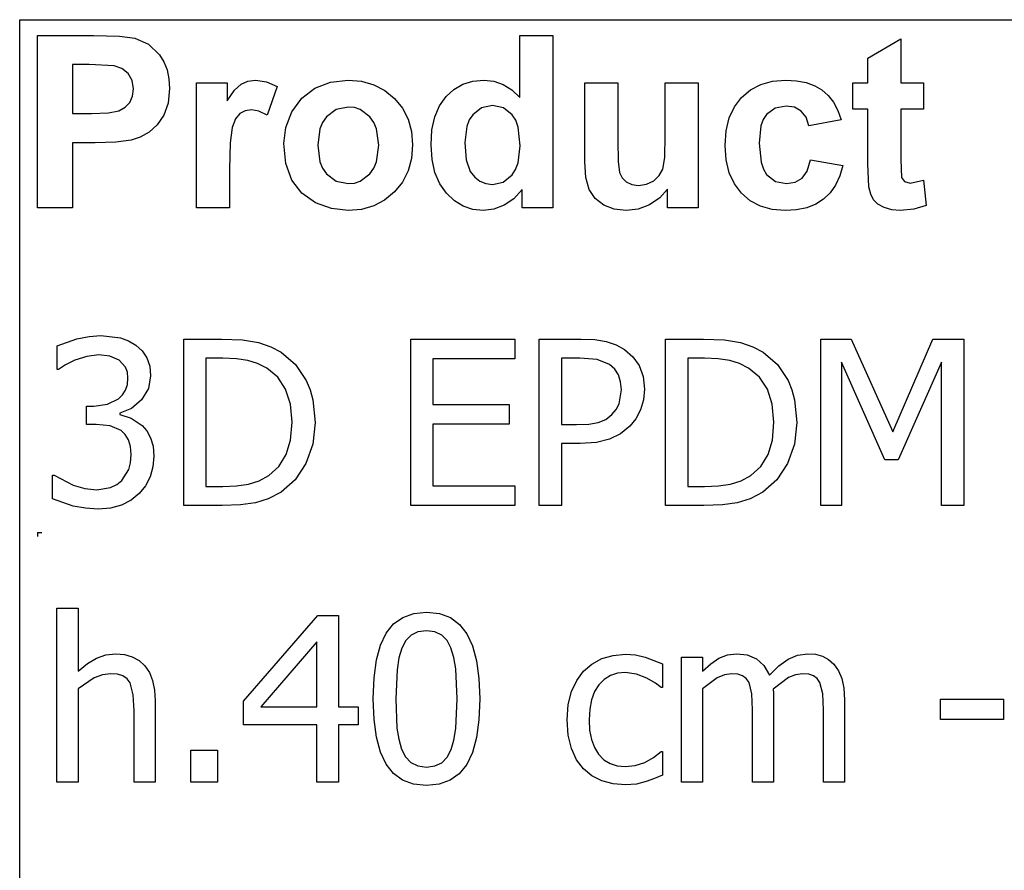
# Model space of a CAD drawing. Extents: x -8638 to 8638, y -6153 to 6153.
# Drawn here: x 3510 to 4690, y -3094 to -2074 of the extents above; entities that cross this region are included whole.
import ezdxf

# ---------------------------------------------------------------- set-up
doc = ezdxf.new("R2010")
doc.units = 0
doc.layers.get('0').update_dxf_attribs({"linetype": 'CONTINUOUS'})

msp = doc.modelspace()

# ---------------------------------------------------------------- linework, layer by layer
for p, q in [((3510.2, -2073.8), (8638, -2073.8)), ((3510.2, -3303.1), (3510.2, -2073.8)), ((3531.6, -2299.2), (3531.6, -2092.7)), ((3531.6, -2092.7), (3598.5, -2092.7)), ((3598.5, -2092.7), (3629.9, -2093.5)), ((3629.9, -2093.5), (3648.1, -2095.8)), ((3648.1, -2095.8), (3664.4, -2103.2)), ((4109.8, -2167.1), (4109.8, -2092.7)), ((4109.8, -2092.7), (4149.4, -2092.7)), ((4149.4, -2092.7), (4149.4, -2299.2)), ((4526.8, -2119.9), (4566.5, -2096.8)), ((4566.5, -2096.8), (4566.5, -2149.6)), ((3664.4, -2103.2), (3677.8, -2116)), ((3677.8, -2116), (3683, -2124.4)), ((4526.8, -2149.6), (4526.8, -2119.9)), ((3573.3, -2127.6), (3573.3, -2186.2)), ((3593.4, -2127.6), (3573.3, -2127.6)), ((3623.4, -2129.1), (3593.4, -2127.6)), ((3632.7, -2132.3), (3623.4, -2129.1)), ((3640.2, -2138.2), (3632.7, -2132.3)), ((3683, -2124.4), (3686.8, -2133.9)), ((3686.8, -2133.9), (3689, -2144.5)), ((3645.2, -2146.5), (3640.2, -2138.2)), ((3646.8, -2156.8), (3645.2, -2146.5)), ((3689, -2144.5), (3689.8, -2156.2)), ((3775.8, -2151), (3783.8, -2147.4)), ((3783.8, -2147.4), (3792.9, -2146.2)), ((3792.9, -2146.2), (3806.2, -2148.1)), ((3882.9, -2148.7), (3903.9, -2146.2)), ((3903.9, -2146.2), (3920.1, -2147.6)), ((3920.1, -2147.6), (3934.7, -2151.7)), ((4041.4, -2151.2), (4053.3, -2147.5)), ((4053.3, -2147.5), (4066.4, -2146.2)), ((4066.4, -2146.2), (4078.5, -2147.5)), ((4078.5, -2147.5), (4089.8, -2151.4)), ((4398.4, -2151.4), (4412.5, -2147.5)), ((4412.5, -2147.5), (4428.4, -2146.2)), ((4428.4, -2146.2), (4441.3, -2147)), ((4441.3, -2147), (4452.9, -2149.2)), ((3645.6, -2165.4), (3646.8, -2156.8)), ((3689.8, -2156.2), (3688.1, -2173.7)), ((3722, -2299.2), (3722, -2149.6)), ((3722, -2149.6), (3758.8, -2149.6)), ((3758.8, -2149.6), (3758.8, -2170.9)), ((3758.8, -2170.9), (3767.8, -2158.4)), ((3767.8, -2158.4), (3775.8, -2151)), ((3806.2, -2148.1), (3818.9, -2153.7)), ((3818.9, -2153.7), (3806.7, -2188.2)), ((3848.3, -2167.9), (3864.1, -2156)), ((3864.1, -2156), (3882.9, -2148.7)), ((3934.7, -2151.7), (3947.9, -2158.6)), ((3947.9, -2158.6), (3959.5, -2168.3)), ((4021.2, -2166), (4030.7, -2157.4)), ((4030.7, -2157.4), (4041.4, -2151.2)), ((4089.8, -2151.4), (4100.2, -2158)), ((4100.2, -2158), (4109.8, -2167.1)), ((4187.5, -2244.3), (4187.5, -2149.6)), ((4187.5, -2149.6), (4227.1, -2149.6)), ((4227.1, -2149.6), (4227.1, -2218.3)), ((4284, -2212.7), (4284, -2149.6)), ((4284, -2149.6), (4323.6, -2149.6)), ((4323.6, -2149.6), (4323.6, -2299.2)), ((4375.4, -2166.9), (4386.1, -2157.8)), ((4386.1, -2157.8), (4398.4, -2151.4)), ((4452.9, -2149.2), (4463.1, -2152.9)), ((4463.1, -2152.9), (4471.8, -2158)), ((4471.8, -2158), (4479.3, -2164.6)), ((4508.7, -2181.2), (4508.7, -2149.6)), ((4508.7, -2149.6), (4526.8, -2149.6)), ((4566.5, -2149.6), (4593.6, -2149.6)), ((4593.6, -2149.6), (4593.6, -2181.2)), ((3642.1, -2172.9), (3645.6, -2165.4)), ((3836.5, -2184.1), (3848.3, -2167.9)), ((3959.5, -2168.3), (3969, -2180)), ((4013.4, -2177.1), (4021.2, -2166)), ((4366.8, -2178.2), (4375.4, -2166.9)), ((4479.3, -2164.6), (4485.7, -2172.8)), ((3616.7, -2185.4), (3629.1, -2183)), ((3629.1, -2183), (3636.5, -2178.8)), ((3636.5, -2178.8), (3642.1, -2172.9)), ((3688.1, -2173.7), (3682.9, -2188.2)), ((3780.4, -2182.9), (3774, -2186.3)), ((3788.1, -2181.7), (3780.4, -2182.9)), ((3797, -2183.3), (3788.1, -2181.7)), ((3889.7, -2181.4), (3877.9, -2190.3)), ((3904, -2178.5), (3889.7, -2181.4)), ((3911.4, -2179.2), (3904, -2178.5)), ((3918.2, -2181.4), (3911.4, -2179.2)), ((3930, -2190.3), (3918.2, -2181.4)), ((3969, -2180), (3975.8, -2193.2)), ((4007.8, -2190.4), (4013.4, -2177.1)), ((4063.9, -2179.3), (4053.2, -2187.7)), ((4076.8, -2176.5), (4063.9, -2179.3)), ((4090, -2179.4), (4076.8, -2176.5)), ((4100.6, -2187.9), (4090, -2179.4)), ((4360.7, -2191.6), (4366.8, -2178.2)), ((4415.6, -2179.9), (4405.3, -2187.6)), ((4428.9, -2177.4), (4415.6, -2179.9)), ((4439, -2178.8), (4428.9, -2177.4)), ((4447, -2183.3), (4439, -2178.8)), ((4452.8, -2190.6), (4447, -2183.3)), ((4485.7, -2172.8), (4490.9, -2182.6)), ((4490.9, -2182.6), (4495, -2193.8)), ((4526.8, -2181.2), (4508.7, -2181.2)), ((4526.8, -2246.4), (4526.8, -2181.2)), ((4593.6, -2181.2), (4566.5, -2181.2)), ((4566.5, -2181.2), (4566.5, -2241.4)), ((3573.3, -2186.2), (3596.1, -2186.2)), ((3596.1, -2186.2), (3616.7, -2185.4)), ((3682.9, -2188.2), (3675, -2199.8)), ((3768.8, -2192.7), (3764.9, -2202.9)), ((3774, -2186.3), (3768.8, -2192.7)), ((3806.7, -2188.2), (3797, -2183.3)), ((3829.3, -2202.9), (3836.5, -2184.1)), ((3877.9, -2190.3), (3873.3, -2196.9)), ((3934.6, -2196.9), (3930, -2190.3)), ((3975.8, -2193.2), (3979.8, -2207.9)), ((4004.4, -2206), (4007.8, -2190.4)), ((4049.1, -2194), (4046.1, -2201.7)), ((4053.2, -2187.7), (4049.1, -2194)), ((4104.7, -2194.4), (4100.6, -2187.9)), ((4107.6, -2202.8), (4104.7, -2194.4)), ((4357.1, -2207.1), (4360.7, -2191.6)), ((4401.5, -2193.5), (4398.7, -2201.2)), ((4405.3, -2187.6), (4401.5, -2193.5)), ((4456, -2200.9), (4452.8, -2190.6)), ((4495, -2193.8), (4456, -2200.9)), ((3675, -2199.8), (3665.3, -2208.6)), ((3764.9, -2202.9), (3762.4, -2221.4)), ((3826.8, -2222.3), (3829.3, -2202.9)), ((3870, -2204.8), (3867.4, -2224.4)), ((3873.3, -2196.9), (3870, -2204.8)), ((3937.9, -2204.7), (3934.6, -2196.9)), ((3940.5, -2224.1), (3937.9, -2204.7)), ((4003.3, -2223.8), (4004.4, -2206)), ((4046.1, -2201.7), (4043.7, -2221.2)), ((4109.9, -2225), (4107.6, -2202.8)), ((4398.7, -2201.2), (4396.5, -2221.7)), ((3643.7, -2218.3), (3625.4, -2220.6)), ((3654.6, -2214.7), (3643.7, -2218.3)), ((3665.3, -2208.6), (3654.6, -2214.7)), ((3979.8, -2207.9), (3981.2, -2224)), ((4227.1, -2218.3), (4227.6, -2243.8)), ((4283.3, -2238.9), (4284, -2212.7)), ((4355.8, -2224.5), (4357.1, -2207.1)), ((3600.5, -2221.3), (3573.3, -2221.3)), ((3573.3, -2221.3), (3573.3, -2299.2)), ((3625.4, -2220.6), (3600.5, -2221.3)), ((3762.4, -2221.4), (3761.6, -2253)), ((3829.3, -2246.1), (3826.8, -2222.3)), ((3867.4, -2224.4), (3870, -2244.1)), ((3937.9, -2244), (3940.5, -2224.1)), ((3981.2, -2224), (3979.8, -2240.2)), ((4004.5, -2241.4), (4003.3, -2223.8)), ((4043.7, -2221.2), (4045.4, -2241.8)), ((4107.5, -2245.2), (4109.9, -2225)), ((4357.1, -2241.9), (4355.8, -2224.5)), ((4396.5, -2221.7), (4398.8, -2244.4)), ((3979.8, -2240.2), (3975.7, -2255)), ((4007.9, -2256.9), (4004.5, -2241.4)), ((4045.4, -2241.8), (4050.3, -2255.8)), ((4281, -2253.1), (4283.3, -2238.9)), ((4360.7, -2257.2), (4357.1, -2241.9)), ((4454.1, -2255.2), (4458.1, -2241.9)), ((4458.1, -2241.9), (4497, -2248.5)), ((4566.5, -2241.4), (4567.3, -2262.8)), ((3761.6, -2253), (3761.6, -2299.2)), ((3836.5, -2266), (3829.3, -2246.1)), ((3870, -2244.1), (3873.3, -2251.9)), ((3873.3, -2251.9), (3877.9, -2258.5)), ((3930, -2258.5), (3934.6, -2251.9)), ((3934.6, -2251.9), (3937.9, -2244)), ((4100.3, -2259.7), (4104.5, -2253.2)), ((4104.5, -2253.2), (4107.5, -2245.2)), ((4188.9, -2263.1), (4187.5, -2244.3)), ((4227.6, -2243.8), (4229.3, -2257)), ((4276.8, -2260.6), (4281, -2253.1)), ((4398.8, -2244.4), (4401.6, -2252.9)), ((4401.6, -2252.9), (4405.5, -2259.3)), ((4497, -2248.5), (4493.2, -2261.1)), ((4528.1, -2274.3), (4526.8, -2246.4)), ((3877.9, -2258.5), (3889.7, -2267.4)), ((3918.2, -2267.4), (3930, -2258.5)), ((3975.7, -2255), (3968.9, -2268.4)), ((4013.6, -2270.4), (4007.9, -2256.9)), ((4050.3, -2255.8), (4055.6, -2262.6)), ((4055.6, -2262.6), (4061.8, -2267.4)), ((4089.7, -2268.4), (4100.3, -2259.7)), ((4192.9, -2277.4), (4188.9, -2263.1)), ((4229.3, -2257), (4232.4, -2263.4)), ((4232.4, -2263.4), (4237.2, -2268.3)), ((4270.1, -2266.9), (4276.8, -2260.6)), ((4366.8, -2270.5), (4360.7, -2257.2)), ((4405.5, -2259.3), (4416, -2267.6)), ((4439.7, -2268.7), (4447.9, -2263.9)), ((4447.9, -2263.9), (4454.1, -2255.2)), ((4493.2, -2261.1), (4488.1, -2272)), ((4567.3, -2262.8), (4570.8, -2267.8)), ((3848.5, -2281.8), (3836.5, -2266)), ((3889.7, -2267.4), (3904, -2270.3)), ((3904, -2270.3), (3911.4, -2269.6)), ((3911.4, -2269.6), (3918.2, -2267.4)), ((3968.9, -2268.4), (3959.3, -2280.3)), ((4021.7, -2281.8), (4013.6, -2270.4)), ((4061.8, -2267.4), (4069, -2270.3)), ((4069, -2270.3), (4077.1, -2271.3)), ((4077.1, -2271.3), (4089.7, -2268.4)), ((4112.6, -2277.2), (4102.6, -2288.4)), ((4112.6, -2299.2), (4112.6, -2277.2)), ((4199.9, -2288), (4192.9, -2277.4)), ((4237.2, -2268.3), (4243.8, -2271.4)), ((4243.8, -2271.4), (4251.9, -2272.4)), ((4251.9, -2272.4), (4261.5, -2271)), ((4261.5, -2271), (4270.1, -2266.9)), ((4286.8, -2276.8), (4277.4, -2287.5)), ((4286.8, -2299.2), (4286.8, -2276.8)), ((4375.3, -2281.9), (4366.8, -2270.5)), ((4416, -2267.6), (4429.5, -2270.3)), ((4429.5, -2270.3), (4439.7, -2268.7)), ((4488.1, -2272), (4481.6, -2281.3)), ((4530.3, -2283), (4528.1, -2274.3)), ((4570.8, -2267.8), (4577.5, -2269.8)), ((4577.5, -2269.8), (4593.4, -2266)), ((4593.4, -2266), (4596.8, -2296.7)), ((3864.9, -2293.3), (3848.5, -2281.8)), ((3959.3, -2280.3), (3947.6, -2290)), ((4031.3, -2290.9), (4021.7, -2281.8)), ((4102.6, -2288.4), (4091, -2296.3)), ((4210.2, -2296), (4199.9, -2288)), ((4277.4, -2287.5), (4265.3, -2295.7)), ((4385.9, -2290.9), (4375.3, -2281.9)), ((4473.7, -2288.9), (4464.4, -2294.9)), ((4481.6, -2281.3), (4473.7, -2288.9)), ((4533.7, -2289.7), (4530.3, -2283)), ((3573.3, -2299.2), (3531.6, -2299.2)), ((3761.6, -2299.2), (3722, -2299.2)), ((3884.1, -2300.3), (3864.9, -2293.3)), ((3904.1, -2302.6), (3884.1, -2300.3)), ((3920.1, -2301.2), (3904.1, -2302.6)), ((3934.6, -2297), (3920.1, -2301.2)), ((3947.6, -2290), (3934.6, -2297)), ((4041.9, -2297.4), (4031.3, -2290.9)), ((4053.4, -2301.3), (4041.9, -2297.4)), ((4065.8, -2302.6), (4053.4, -2301.3)), ((4078.5, -2301), (4065.8, -2302.6)), ((4091, -2296.3), (4078.5, -2301)), ((4149.4, -2299.2), (4112.6, -2299.2)), ((4222.9, -2300.9), (4210.2, -2296)), ((4237.2, -2302.6), (4222.9, -2300.9)), ((4251.7, -2300.8), (4237.2, -2302.6)), ((4265.3, -2295.7), (4251.7, -2300.8)), ((4323.6, -2299.2), (4286.8, -2299.2)), ((4398.2, -2297.4), (4385.9, -2290.9)), ((4412.1, -2301.3), (4398.2, -2297.4)), ((4427.7, -2302.6), (4412.1, -2301.3)), ((4453.6, -2299.2), (4441.4, -2301.7)), ((4464.4, -2294.9), (4453.6, -2299.2)), ((4538.8, -2294.9), (4533.7, -2289.7)), ((4546.3, -2299), (4538.8, -2294.9)), ((4555.4, -2301.7), (4546.3, -2299)), ((4582.1, -2301.1), (4565.6, -2302.6)), ((4596.8, -2296.7), (4582.1, -2301.1)), ((4441.4, -2301.7), (4427.7, -2302.6)), ((4565.6, -2302.6), (4555.4, -2301.7)), ((3578.8, -2456.3), (3593.4, -2453.5)), ((3593.4, -2453.5), (3607.3, -2452.5)), ((3607.3, -2452.5), (3631, -2455.2)), ((3555.1, -2464.8), (3578.8, -2456.3)), ((3555.1, -2493.1), (3555.1, -2464.8)), ((3631, -2455.2), (3640.6, -2458.7)), ((3640.6, -2458.7), (3649.3, -2463.8)), ((3649.3, -2463.8), (3657, -2470.9)), ((3706.8, -2656.3), (3706.8, -2456.7)), ((3706.8, -2456.7), (3752.2, -2456.7)), ((3752.2, -2456.7), (3777.4, -2457.7)), ((3777.4, -2457.7), (3796.4, -2460.9)), ((3796.4, -2460.9), (3811.3, -2465.9)), ((3811.3, -2465.9), (3823.7, -2472.5)), ((3978.9, -2656.3), (3978.9, -2456.7)), ((3978.9, -2456.7), (4103.7, -2456.7)), ((4103.7, -2456.7), (4103.7, -2480.3)), ((4133, -2656.3), (4133, -2456.7)), ((4133, -2456.7), (4183.1, -2456.7)), ((4183.1, -2456.7), (4199.5, -2457.4)), ((4199.5, -2457.4), (4213.3, -2459.6)), ((4213.3, -2459.6), (4225, -2463.5)), ((4225, -2463.5), (4235.3, -2469.1)), ((4284.4, -2656.3), (4284.4, -2456.7)), ((4284.4, -2456.7), (4329.8, -2456.7)), ((4329.8, -2456.7), (4354.9, -2457.7)), ((4354.9, -2457.7), (4374, -2460.9)), ((4374, -2460.9), (4388.8, -2465.9)), ((4388.8, -2465.9), (4401.3, -2472.5)), ((4470.6, -2656.3), (4470.6, -2456.7)), ((4470.6, -2456.7), (4506.8, -2456.7)), ((4506.8, -2456.7), (4556.7, -2567.8)), ((4556.7, -2567.8), (4604.8, -2456.7)), ((4604.8, -2456.7), (4641.7, -2456.7)), ((4641.7, -2456.7), (4641.7, -2656.3)), ((3590.7, -2477.4), (3576.4, -2482)), ((3605.1, -2475.7), (3590.7, -2477.4)), ((3618.3, -2477), (3605.1, -2475.7)), ((3629.5, -2481.9), (3618.3, -2477)), ((3657, -2470.9), (3662.6, -2479.3)), ((3823.7, -2472.5), (3840.8, -2487.3)), ((4235.3, -2469.1), (4245.2, -2477.8)), ((4245.2, -2477.8), (4252.7, -2488.5)), ((4401.3, -2472.5), (4418.4, -2487.3)), ((3565.2, -2487.6), (3556.7, -2493.1)), ((3576.4, -2482), (3565.2, -2487.6)), ((3637.1, -2490.5), (3629.5, -2481.9)), ((3662.6, -2479.3), (3666, -2489.2)), ((3666, -2489.2), (3667.1, -2500.6)), ((3753.6, -2479.4), (3733.3, -2479.4)), ((3733.3, -2479.4), (3733.3, -2633.5)), ((3770.1, -2480.2), (3753.6, -2479.4)), ((3783.6, -2482.3), (3770.1, -2480.2)), ((3795.3, -2486), (3783.6, -2482.3)), ((3806.3, -2491.5), (3795.3, -2486)), ((3840.8, -2487.3), (3853.6, -2506.3)), ((4103.7, -2480.3), (4005.4, -2480.3)), ((4005.4, -2480.3), (4005.4, -2535)), ((4181.5, -2479.4), (4159.5, -2479.4)), ((4159.5, -2479.4), (4159.5, -2559.2)), ((4202.3, -2481.2), (4181.5, -2479.4)), ((4217, -2487.1), (4202.3, -2481.2)), ((4223.4, -2492.6), (4217, -2487.1)), ((4252.7, -2488.5), (4257.4, -2501.5)), ((4331.2, -2479.4), (4310.9, -2479.4)), ((4310.9, -2479.4), (4310.9, -2633.5)), ((4347.6, -2480.2), (4331.2, -2479.4)), ((4361.2, -2482.3), (4347.6, -2480.2)), ((4372.9, -2486), (4361.2, -2482.3)), ((4383.9, -2491.5), (4372.9, -2486)), ((4418.4, -2487.3), (4431.2, -2506.3)), ((4547.1, -2601.3), (4495.4, -2484.3)), ((4495.4, -2484.3), (4495.4, -2656.3)), ((4615.2, -2484.3), (4563.1, -2601.3)), ((4615.2, -2656.3), (4615.2, -2484.3)), ((3556.7, -2493.1), (3555.1, -2493.1)), ((3639.3, -2496.5), (3637.1, -2490.5)), ((3640, -2503.5), (3639.3, -2496.5)), ((3667.1, -2500.6), (3664.4, -2516.1)), ((3819.5, -2502.4), (3806.3, -2491.5)), ((4227.8, -2499.6), (4223.4, -2492.6)), ((4230.5, -2507.9), (4227.8, -2499.6)), ((4257.4, -2501.5), (4259, -2516.9)), ((4397, -2502.4), (4383.9, -2491.5)), ((3637.2, -2517.9), (3639.3, -2511.1)), ((3639.3, -2511.1), (3640, -2503.5)), ((3828.9, -2516.9), (3819.5, -2502.4)), ((3853.6, -2506.3), (3858.3, -2517.4)), ((4231.4, -2517.5), (4230.5, -2507.9)), ((4406.5, -2516.9), (4397, -2502.4)), ((4431.2, -2506.3), (4435.8, -2517.4)), ((3628.7, -2528.4), (3633.6, -2523.6)), ((3633.6, -2523.6), (3637.2, -2517.9)), ((3664.4, -2516.1), (3656.2, -2529.6)), ((3834.7, -2534.9), (3828.9, -2516.9)), ((3858.3, -2517.4), (3861.6, -2529.5)), ((4228.7, -2534.2), (4231.4, -2517.5)), ((4259, -2516.9), (4257.8, -2529.5)), ((4412.2, -2534.9), (4406.5, -2516.9)), ((4435.8, -2517.4), (4439.1, -2529.5)), ((3590.4, -2559.2), (3590.4, -2537)), ((3590.4, -2537), (3599.2, -2537)), ((3599.2, -2537), (3615.6, -2534.8)), ((3615.6, -2534.8), (3628.7, -2528.4)), ((3656.2, -2529.6), (3644.3, -2539.8)), ((3836.6, -2556.3), (3834.7, -2534.9)), ((3861.6, -2529.5), (3864.2, -2556.7)), ((4005.4, -2535), (4097, -2535)), ((4097, -2535), (4097, -2558.6)), ((4225.2, -2541), (4228.7, -2534.2)), ((4257.8, -2529.5), (4254.4, -2541.5)), ((4414.2, -2556.3), (4412.2, -2534.9)), ((4439.1, -2529.5), (4441.8, -2556.7)), ((3644.3, -2539.8), (3630.2, -2545.4)), ((3630.2, -2545.4), (3630.2, -2547.3)), ((3630.2, -2547.3), (3643.7, -2551.5)), ((4212.7, -2553), (4220.1, -2547.3)), ((4220.1, -2547.3), (4225.2, -2541)), ((4254.4, -2541.5), (4248.9, -2552.2)), ((3601.8, -2559.2), (3590.4, -2559.2)), ((3618.5, -2560.8), (3601.8, -2559.2)), ((3631.8, -2566.3), (3618.5, -2560.8)), ((3643.7, -2551.5), (3657, -2560.2)), ((3657, -2560.2), (3662.6, -2566.8)), ((3834.8, -2577.7), (3836.6, -2556.3)), ((3864.2, -2556.7), (3861.5, -2582.7)), ((4097, -2558.6), (4005.4, -2558.6)), ((4005.4, -2558.6), (4005.4, -2632.7)), ((4159.5, -2559.2), (4177.6, -2559.2)), ((4177.6, -2559.2), (4192.2, -2558.6)), ((4192.2, -2558.6), (4203.6, -2556.6)), ((4203.6, -2556.6), (4212.7, -2553)), ((4248.9, -2552.2), (4241.6, -2561.3)), ((4412.4, -2577.7), (4414.2, -2556.3)), ((4441.8, -2556.7), (4439, -2582.7)), ((3636.8, -2571.1), (3631.8, -2566.3)), ((3640.6, -2577.3), (3636.8, -2571.1)), ((3662.6, -2566.8), (3667.1, -2575)), ((4230.3, -2570.2), (4217.3, -2576.7)), ((4241.6, -2561.3), (4230.3, -2570.2)), ((3643, -2585.3), (3640.6, -2577.3)), ((3667.1, -2575), (3670, -2585)), ((3829.6, -2595.2), (3834.8, -2577.7)), ((3861.5, -2582.7), (3853.2, -2606)), ((4182, -2581.9), (4159.5, -2581.9)), ((4159.5, -2581.9), (4159.5, -2656.3)), ((4201.5, -2580.6), (4182, -2581.9)), ((4217.3, -2576.7), (4201.5, -2580.6)), ((4407.2, -2595.2), (4412.4, -2577.7)), ((4439, -2582.7), (4430.7, -2606)), ((3643.8, -2595.2), (3643, -2585.3)), ((3643.1, -2605.1), (3643.8, -2595.2)), ((3670, -2585), (3671, -2597.1)), ((3820.9, -2609.3), (3829.6, -2595.2)), ((4398.5, -2609.3), (4407.2, -2595.2)), ((3640.9, -2613.1), (3643.1, -2605.1)), ((3671, -2597.1), (3669.8, -2610)), ((3853.2, -2606), (3840.2, -2625.6)), ((4430.7, -2606), (4417.8, -2625.6)), ((4563.1, -2601.3), (4547.1, -2601.3)), ((3549.6, -2648.1), (3549.6, -2619.9)), ((3549.6, -2619.9), (3551.5, -2619.9)), ((3551.5, -2619.9), (3574.2, -2631.7)), ((3632.8, -2626.2), (3640.9, -2613.1)), ((3669.8, -2610), (3666.4, -2621.9)), ((3808.8, -2620.3), (3820.9, -2609.3)), ((4386.4, -2620.3), (4398.5, -2609.3)), ((3574.2, -2631.7), (3588.4, -2635.9)), ((3619, -2634.7), (3626.6, -2631.2)), ((3626.6, -2631.2), (3632.8, -2626.2)), ((3666.4, -2621.9), (3660.8, -2632.6)), ((3770.2, -2632.8), (3784.6, -2630.7)), ((3784.6, -2630.7), (3797.3, -2626.7)), ((3797.3, -2626.7), (3808.8, -2620.3)), ((3840.2, -2625.6), (3823.5, -2640.4)), ((4347.7, -2632.8), (4362.1, -2630.7)), ((4362.1, -2630.7), (4374.8, -2626.7)), ((4374.8, -2626.7), (4386.4, -2620.3)), ((4417.8, -2625.6), (4401, -2640.4)), ((3588.4, -2635.9), (3602.6, -2637.3)), ((3602.6, -2637.3), (3619, -2634.7)), ((3653.3, -2642), (3643.7, -2650)), ((3660.8, -2632.6), (3653.3, -2642)), ((3733.3, -2633.5), (3753.6, -2633.5)), ((3753.6, -2633.5), (3770.2, -2632.8)), ((3823.5, -2640.4), (3808.2, -2648.3)), ((4005.4, -2632.7), (4103.7, -2632.7)), ((4103.7, -2632.7), (4103.7, -2656.3)), ((4310.9, -2633.5), (4331.2, -2633.5)), ((4331.2, -2633.5), (4347.7, -2632.8)), ((4401, -2640.4), (4385.7, -2648.3)), ((3574.4, -2656.9), (3549.6, -2648.1)), ((3643.7, -2650), (3632.2, -2655.8)), ((3792.7, -2653.1), (3774.9, -2655.5)), ((3808.2, -2648.3), (3792.7, -2653.1)), ((4370.2, -2653.1), (4352.5, -2655.5)), ((4385.7, -2648.3), (4370.2, -2653.1)), ((3589.2, -2659.6), (3574.4, -2656.9)), ((3604.2, -2660.5), (3589.2, -2659.6)), ((3619, -2659.3), (3604.2, -2660.5)), ((3632.2, -2655.8), (3619, -2659.3)), ((3752.8, -2656.3), (3706.8, -2656.3)), ((3774.9, -2655.5), (3752.8, -2656.3)), ((4103.7, -2656.3), (3978.9, -2656.3)), ((4159.5, -2656.3), (4133, -2656.3)), ((4330.3, -2656.3), (4284.4, -2656.3)), ((4352.5, -2655.5), (4330.3, -2656.3)), ((4495.4, -2656.3), (4470.6, -2656.3)), ((4641.7, -2656.3), (4615.2, -2656.3)), ((3531.6, -2688.4), (3536.6, -2688.4)), ((3531.6, -2688.4), (3531.6, -2693.4)), ((3554.8, -2987.8), (3554.8, -2779.2)), ((3554.8, -2779.2), (3580.1, -2779.2)), ((3580.1, -2779.2), (3580.1, -2854.7)), ((3982.5, -2785.7), (3997.8, -2784.1)), ((3997.8, -2784.1), (4013.2, -2785.7)), ((3778.3, -2891), (3867.6, -2788.1)), ((3867.6, -2788.1), (3892.2, -2788.1)), ((3892.2, -2788.1), (3892.2, -2897.7)), ((3958.4, -2798.2), (3969.4, -2790.4)), ((3969.4, -2790.4), (3982.5, -2785.7)), ((4013.2, -2785.7), (4026.4, -2790.6)), ((4026.4, -2790.6), (4037.4, -2798.7)), ((3949.6, -2809.1), (3958.4, -2798.2)), ((3987.6, -2807.6), (3979.5, -2811.5)), ((3997.8, -2806.3), (3987.6, -2807.6)), ((4008, -2807.6), (3997.8, -2806.3)), ((4016.1, -2811.5), (4008, -2807.6)), ((4037.4, -2798.7), (4046.2, -2810)), ((3866.5, -2819.7), (3799.2, -2897.7)), ((3866.5, -2897.7), (3866.5, -2819.7)), ((3942.7, -2823.5), (3949.6, -2809.1)), ((3973.1, -2818.1), (3968.1, -2827.3)), ((3979.5, -2811.5), (3973.1, -2818.1)), ((4022.4, -2818.1), (4016.1, -2811.5)), ((4027.1, -2827), (4022.4, -2818.1)), ((4046.2, -2810), (4052.9, -2824.6)), ((3937.9, -2841.4), (3942.7, -2823.5)), ((3968.1, -2827.3), (3964.8, -2838.8)), ((4030.6, -2838.4), (4027.1, -2827)), ((4052.9, -2824.6), (4057.8, -2842.4)), ((3591.3, -2845.8), (3602.3, -2839.2)), ((3602.3, -2839.2), (3613.6, -2835.2)), ((3613.6, -2835.2), (3625.5, -2833.9)), ((3625.5, -2833.9), (3636, -2834.8)), ((3636, -2834.8), (3645.2, -2837.5)), ((3645.2, -2837.5), (3653.3, -2842.1)), ((3653.3, -2842.1), (3660.1, -2848.4)), ((3934.9, -2863), (3937.9, -2841.4)), ((3964.8, -2838.8), (3962.6, -2853.1)), ((4032.8, -2852.2), (4030.6, -2838.4)), ((4057.8, -2842.4), (4060.6, -2863.5)), ((4195.9, -2846.3), (4208, -2839.8)), ((4208, -2839.8), (4221.7, -2835.9)), ((4221.7, -2835.9), (4236.3, -2834.5)), ((4236.3, -2834.5), (4248.5, -2835.4)), ((4248.5, -2835.4), (4260.1, -2838)), ((4260.1, -2838), (4280.6, -2846.1)), ((4303.5, -2987.8), (4303.5, -2838)), ((4303.5, -2838), (4328.7, -2838)), ((4328.7, -2838), (4328.7, -2854.7)), ((4338.6, -2845.9), (4348.4, -2839.3)), ((4348.4, -2839.3), (4358.6, -2835.2)), ((4358.6, -2835.2), (4369.8, -2833.9)), ((4369.8, -2833.9), (4382.3, -2835.4)), ((4382.3, -2835.4), (4393.3, -2839.9)), ((4393.3, -2839.9), (4402.3, -2847.9)), ((4420.2, -2848.6), (4431.2, -2840.4)), ((4431.2, -2840.4), (4442.5, -2835.5)), ((4442.5, -2835.5), (4454.8, -2833.9)), ((4454.8, -2833.9), (4464, -2834.6)), ((4464, -2834.6), (4472.4, -2836.9)), ((4472.4, -2836.9), (4479.8, -2840.8)), ((4479.8, -2840.8), (4486.2, -2846.6)), ((3580.1, -2854.7), (3591.3, -2845.8)), ((3660.1, -2848.4), (3665.6, -2856.5)), ((3962.6, -2853.1), (3961.2, -2888.2)), ((4034.4, -2887.9), (4032.8, -2852.2)), ((4178, -2865.9), (4185.9, -2854.9)), ((4185.9, -2854.9), (4195.9, -2846.3)), ((4280.6, -2846.1), (4280.6, -2874.4)), ((4328.7, -2854.7), (4338.6, -2845.9)), ((4402.3, -2847.9), (4408.9, -2859.8)), ((4408.9, -2859.8), (4420.2, -2848.6)), ((4486.2, -2846.6), (4491.5, -2854.3)), ((4491.5, -2854.3), (4495.5, -2863.6)), ((3599.6, -2862.9), (3580.1, -2876)), ((3609.4, -2859.1), (3599.6, -2862.9)), ((3618.9, -2857.9), (3609.4, -2859.1)), ((3627.5, -2858.6), (3618.9, -2857.9)), ((3634, -2860.6), (3627.5, -2858.6)), ((3638.9, -2864.1), (3634, -2860.6)), ((3642.5, -2869), (3638.9, -2864.1)), ((3665.6, -2856.5), (3669.5, -2866.2)), ((3669.5, -2866.2), (3671.8, -2877.6)), ((3933.9, -2888.2), (3934.9, -2863)), ((4060.6, -2863.5), (4061.6, -2887.9)), ((4171.8, -2879.1), (4178, -2865.9)), ((4210.9, -2864.7), (4204.5, -2871.2)), ((4218.3, -2860.1), (4210.9, -2864.7)), ((4226.6, -2857.3), (4218.3, -2860.1)), ((4235.9, -2856.4), (4226.6, -2857.3)), ((4249.6, -2858.4), (4235.9, -2856.4)), ((4262, -2863.1), (4249.6, -2858.4)), ((4272.2, -2869.1), (4262, -2863.1)), ((4346.2, -2863), (4328.7, -2876)), ((4355, -2859.2), (4346.2, -2863)), ((4363.3, -2857.9), (4355, -2859.2)), ((4370.9, -2858.5), (4363.3, -2857.9)), ((4376.7, -2860.4), (4370.9, -2858.5)), ((4381.1, -2863.7), (4376.7, -2860.4)), ((4384.4, -2868.3), (4381.1, -2863.7)), ((4431.7, -2862.6), (4413.2, -2876.4)), ((4440.3, -2859.1), (4431.7, -2862.6)), ((4448.4, -2857.9), (4440.3, -2859.1)), ((4455.9, -2858.5), (4448.4, -2857.9)), ((4461.8, -2860.4), (4455.9, -2858.5)), ((4466.2, -2863.7), (4461.8, -2860.4)), ((4469.4, -2868.3), (4466.2, -2863.7)), ((4495.5, -2863.6), (4498, -2875.1)), ((3580.1, -2876), (3580.1, -2987.8)), ((3646.4, -2883.3), (3642.5, -2869)), ((3671.8, -2877.6), (3672.6, -2890.6)), ((4167.8, -2894.8), (4171.8, -2879.1)), ((4199.3, -2879.4), (4195.6, -2889.1)), ((4204.5, -2871.2), (4199.3, -2879.4)), ((4279.1, -2874.4), (4272.2, -2869.1)), ((4280.6, -2874.4), (4279.1, -2874.4)), ((4328.7, -2876), (4328.7, -2987.8)), ((4387.7, -2882.1), (4384.4, -2868.3)), ((4413.2, -2876.4), (4413.6, -2881.8)), ((4472.8, -2882.1), (4469.4, -2868.3)), ((4498, -2875.1), (4498.8, -2889.3)), ((3647.4, -2902.5), (3646.4, -2883.3)), ((3672.6, -2890.6), (3672.6, -2987.8)), ((3778.3, -2919.2), (3778.3, -2891)), ((3934.9, -2912.8), (3933.9, -2888.2)), ((3961.2, -2888.2), (3962.4, -2923.2)), ((4032.8, -2923.7), (4034.4, -2887.9)), ((4061.6, -2887.9), (4060.6, -2913)), ((4195.6, -2889.1), (4193.4, -2900.4)), ((4388.5, -2901.2), (4387.7, -2882.1)), ((4413.6, -2881.8), (4413.8, -2889.3)), ((4413.8, -2889.3), (4413.8, -2987.8)), ((4473.6, -2901.2), (4472.8, -2882.1)), ((4498.8, -2889.3), (4498.8, -2987.8)), ((4613.8, -2912.6), (4613.8, -2888.3)), ((4613.8, -2888.3), (4689.5, -2888.3)), ((4689.5, -2888.3), (4689.5, -2912.6)), ((3647.4, -2987.8), (3647.4, -2902.5)), ((3799.2, -2897.7), (3866.5, -2897.7)), ((3892.2, -2897.7), (3916, -2897.7)), ((3916, -2897.7), (3916, -2919.2)), ((4166.5, -2913.1), (4167.8, -2894.8)), ((4193.4, -2900.4), (4192.6, -2913.1)), ((4388.5, -2987.8), (4388.5, -2901.2)), ((4473.6, -2987.8), (4473.6, -2901.2)), ((3937.8, -2934), (3934.9, -2912.8)), ((4060.6, -2913), (4057.7, -2934.5)), ((4167.8, -2931.7), (4166.5, -2913.1)), ((4192.6, -2913.1), (4193.3, -2925.7)), ((4689.5, -2912.6), (4613.8, -2912.6)), ((3866.5, -2919.2), (3778.3, -2919.2)), ((3866.5, -2987.8), (3866.5, -2919.2)), ((3916, -2919.2), (3892.2, -2919.2)), ((3892.2, -2919.2), (3892.2, -2987.8)), ((3962.4, -2923.2), (3964.5, -2936.5)), ((4030.6, -2937.6), (4032.8, -2923.7)), ((4193.3, -2925.7), (4195.5, -2936.7)), ((3942.6, -2951.9), (3937.8, -2934)), ((3964.5, -2936.5), (3968, -2948.4)), ((4027.3, -2948.8), (4030.6, -2937.6)), ((4057.7, -2934.5), (4052.8, -2952.5)), ((4171.6, -2947.7), (4167.8, -2931.7)), ((4195.5, -2936.7), (4199.1, -2946.4)), ((3715.2, -2987.8), (3715.2, -2949.6)), ((3715.2, -2949.6), (3747.3, -2949.6)), ((3747.3, -2949.6), (3747.3, -2987.8)), ((3968, -2948.4), (3972.7, -2957.5)), ((4022.5, -2958), (4027.3, -2948.8)), ((4177.7, -2961.1), (4171.6, -2947.7)), ((4199.1, -2946.4), (4204.1, -2954.5)), ((3949.4, -2966.4), (3942.6, -2951.9)), ((3972.7, -2957.5), (3979.1, -2964.3)), ((4016.1, -2964.6), (4022.5, -2958)), ((4052.8, -2952.5), (4046, -2966.8)), ((4185.9, -2972), (4177.7, -2961.1)), ((4204.1, -2954.5), (4210.4, -2961)), ((4210.4, -2961), (4217.8, -2965.6)), ((4259.4, -2964.2), (4269.9, -2958.4)), ((4269.9, -2958.4), (4279.1, -2951.1)), ((4279.1, -2951.1), (4280.6, -2951.1)), ((4280.6, -2951.1), (4280.6, -2979.4)), ((3958.2, -2977.6), (3949.4, -2966.4)), ((3979.1, -2964.3), (3987.3, -2968.5)), ((3987.3, -2968.5), (3997.8, -2969.9)), ((3997.8, -2969.9), (4007.9, -2968.5)), ((4007.9, -2968.5), (4016.1, -2964.6)), ((4046, -2966.8), (4037.1, -2977.8)), ((4196.1, -2980.4), (4185.9, -2972)), ((4217.8, -2965.6), (4226.3, -2968.4)), ((4226.3, -2968.4), (4235.9, -2969.3)), ((4235.9, -2969.3), (4248, -2968)), ((4248, -2968), (4259.4, -2964.2)), ((3969.2, -2985.6), (3958.2, -2977.6)), ((3982.4, -2990.4), (3969.2, -2985.6)), ((4026.1, -2985.7), (4013, -2990.4)), ((4037.1, -2977.8), (4026.1, -2985.7)), ((4208, -2986.4), (4196.1, -2980.4)), ((4271.2, -2983.6), (4261, -2987.3)), ((4280.6, -2979.4), (4271.2, -2983.6)), ((3580.1, -2987.8), (3554.8, -2987.8)), ((3672.6, -2987.8), (3647.4, -2987.8)), ((3747.3, -2987.8), (3715.2, -2987.8)), ((3892.2, -2987.8), (3866.5, -2987.8)), ((3997.8, -2992), (3982.4, -2990.4)), ((4013, -2990.4), (3997.8, -2992)), ((4221.6, -2990), (4208, -2986.4)), ((4236.3, -2991.2), (4221.6, -2990)), ((4249.5, -2990.2), (4236.3, -2991.2)), ((4261, -2987.3), (4249.5, -2990.2)), ((4328.7, -2987.8), (4303.5, -2987.8)), ((4413.8, -2987.8), (4388.5, -2987.8)), ((4498.8, -2987.8), (4473.6, -2987.8))]:
    msp.add_line(p, q)

doc.saveas('drawing.dxf')
